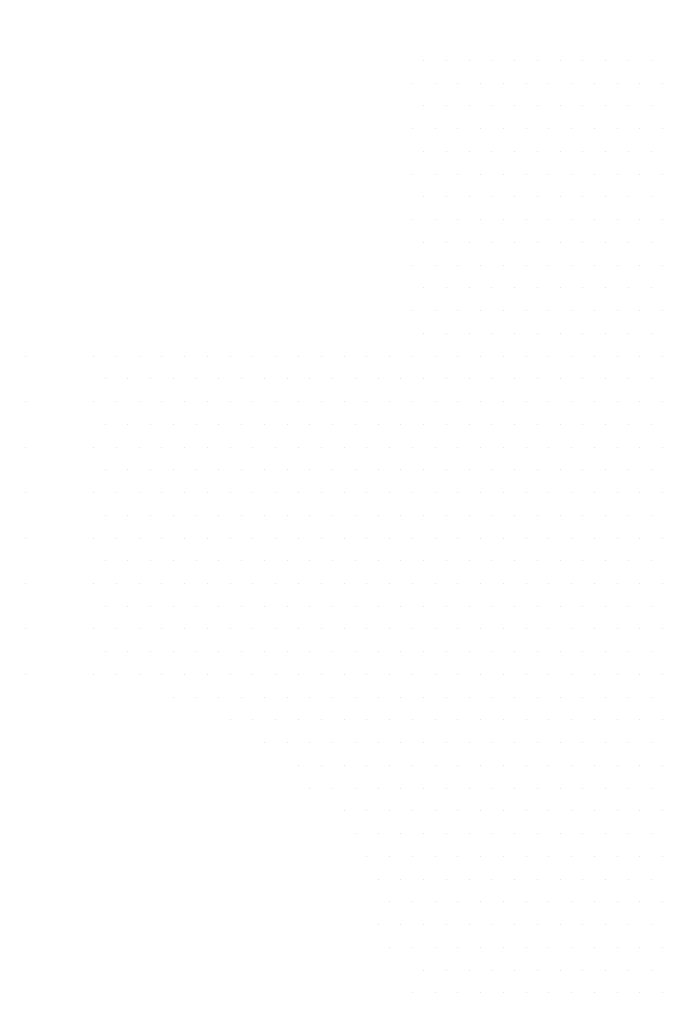
# Model space of a CAD drawing. Units: inches. Extents: x -11.5 to 54.5, y 3.8 to 61.9.
# Drawn here: x 33.3 to 33.3, y 43.9 to 43.9 of the extents above; entities that cross this region are included whole.
import ezdxf

# ---------------------------------------------------------------- set-up
doc = ezdxf.new("R2010")
doc.units = ezdxf.units.IN
doc.header["$MEASUREMENT"] = 0
doc.layers.add('IMAGE', color=7, linetype='Continuous')

# ---------------------------------------------------------------- blocks, each defined once
blk = doc.blocks.new('*X4')
at = {"color": 0}
for p, q in [((2.84375, 5.75), (2.84375, 5.75)), ((2.875, 5.75), (2.875, 5.75)), ((2.90625, 5.75), (2.90625, 5.75)), ((2.9375, 5.75), (2.9375, 5.75)), ((2.96875, 5.75), (2.96875, 5.75)), ((3, 5.75), (3, 5.75)), ((3.03125, 5.75), (3.03125, 5.75)), ((3.0625, 5.75), (3.0625, 5.75)), ((3.09375, 5.75), (3.09375, 5.75)), ((3.125, 5.75), (3.125, 5.75)), ((3.15625, 5.75), (3.15625, 5.75)), ((2.828125, 5.71875), (2.828125, 5.71875)), ((2.859375, 5.71875), (2.859375, 5.71875)), ((2.890625, 5.71875), (2.890625, 5.71875)), ((2.921875, 5.71875), (2.921875, 5.71875)), ((2.953125, 5.71875), (2.953125, 5.71875)), ((2.984375, 5.71875), (2.984375, 5.71875)), ((3.015625, 5.71875), (3.015625, 5.71875)), ((3.046875, 5.71875), (3.046875, 5.71875)), ((3.078125, 5.71875), (3.078125, 5.71875)), ((3.109375, 5.71875), (3.109375, 5.71875)), ((3.140625, 5.71875), (3.140625, 5.71875)), ((3.171875, 5.71875), (3.171875, 5.71875)), ((2.84375, 5.6875), (2.84375, 5.6875)), ((2.875, 5.6875), (2.875, 5.6875)), ((2.90625, 5.6875), (2.90625, 5.6875)), ((2.9375, 5.6875), (2.9375, 5.6875)), ((2.96875, 5.6875), (2.96875, 5.6875)), ((3, 5.6875), (3, 5.6875)), ((3.03125, 5.6875), (3.03125, 5.6875)), ((3.0625, 5.6875), (3.0625, 5.6875)), ((3.09375, 5.6875), (3.09375, 5.6875)), ((3.125, 5.6875), (3.125, 5.6875)), ((3.15625, 5.6875), (3.15625, 5.6875)), ((2.828125, 5.65625), (2.828125, 5.65625)), ((2.859375, 5.65625), (2.859375, 5.65625)), ((2.890625, 5.65625), (2.890625, 5.65625)), ((2.921875, 5.65625), (2.921875, 5.65625)), ((2.953125, 5.65625), (2.953125, 5.65625)), ((2.984375, 5.65625), (2.984375, 5.65625)), ((3.015625, 5.65625), (3.015625, 5.65625)), ((3.046875, 5.65625), (3.046875, 5.65625)), ((3.078125, 5.65625), (3.078125, 5.65625)), ((3.109375, 5.65625), (3.109375, 5.65625)), ((3.140625, 5.65625), (3.140625, 5.65625)), ((3.171875, 5.65625), (3.171875, 5.65625)), ((2.84375, 5.625), (2.84375, 5.625)), ((2.875, 5.625), (2.875, 5.625)), ((2.90625, 5.625), (2.90625, 5.625)), ((2.9375, 5.625), (2.9375, 5.625)), ((2.96875, 5.625), (2.96875, 5.625)), ((3, 5.625), (3, 5.625)), ((3.03125, 5.625), (3.03125, 5.625)), ((3.0625, 5.625), (3.0625, 5.625)), ((3.09375, 5.625), (3.09375, 5.625)), ((3.125, 5.625), (3.125, 5.625)), ((3.15625, 5.625), (3.15625, 5.625)), ((2.828125, 5.59375), (2.828125, 5.59375)), ((2.859375, 5.59375), (2.859375, 5.59375)), ((2.890625, 5.59375), (2.890625, 5.59375)), ((2.921875, 5.59375), (2.921875, 5.59375)), ((2.953125, 5.59375), (2.953125, 5.59375)), ((2.984375, 5.59375), (2.984375, 5.59375)), ((3.015625, 5.59375), (3.015625, 5.59375)), ((3.046875, 5.59375), (3.046875, 5.59375)), ((3.078125, 5.59375), (3.078125, 5.59375)), ((3.109375, 5.59375), (3.109375, 5.59375)), ((3.140625, 5.59375), (3.140625, 5.59375)), ((3.171875, 5.59375), (3.171875, 5.59375)), ((2.84375, 5.5625), (2.84375, 5.5625)), ((2.875, 5.5625), (2.875, 5.5625)), ((2.90625, 5.5625), (2.90625, 5.5625)), ((2.9375, 5.5625), (2.9375, 5.5625)), ((2.96875, 5.5625), (2.96875, 5.5625)), ((3, 5.5625), (3, 5.5625)), ((3.03125, 5.5625), (3.03125, 5.5625)), ((3.0625, 5.5625), (3.0625, 5.5625)), ((3.09375, 5.5625), (3.09375, 5.5625)), ((3.125, 5.5625), (3.125, 5.5625)), ((3.15625, 5.5625), (3.15625, 5.5625)), ((2.828125, 5.53125), (2.828125, 5.53125)), ((2.859375, 5.53125), (2.859375, 5.53125)), ((2.890625, 5.53125), (2.890625, 5.53125)), ((2.921875, 5.53125), (2.921875, 5.53125)), ((2.953125, 5.53125), (2.953125, 5.53125)), ((2.984375, 5.53125), (2.984375, 5.53125)), ((3.015625, 5.53125), (3.015625, 5.53125)), ((3.046875, 5.53125), (3.046875, 5.53125)), ((3.078125, 5.53125), (3.078125, 5.53125)), ((3.109375, 5.53125), (3.109375, 5.53125)), ((3.140625, 5.53125), (3.140625, 5.53125)), ((3.171875, 5.53125), (3.171875, 5.53125)), ((2.84375, 5.5), (2.84375, 5.5)), ((2.875, 5.5), (2.875, 5.5)), ((2.90625, 5.5), (2.90625, 5.5)), ((2.9375, 5.5), (2.9375, 5.5)), ((2.96875, 5.5), (2.96875, 5.5)), ((3, 5.5), (3, 5.5)), ((3.03125, 5.5), (3.03125, 5.5)), ((3.0625, 5.5), (3.0625, 5.5)), ((3.09375, 5.5), (3.09375, 5.5)), ((3.125, 5.5), (3.125, 5.5)), ((3.15625, 5.5), (3.15625, 5.5)), ((2.828125, 5.46875), (2.828125, 5.46875)), ((2.859375, 5.46875), (2.859375, 5.46875)), ((2.890625, 5.46875), (2.890625, 5.46875)), ((2.921875, 5.46875), (2.921875, 5.46875)), ((2.953125, 5.46875), (2.953125, 5.46875)), ((2.984375, 5.46875), (2.984375, 5.46875)), ((3.015625, 5.46875), (3.015625, 5.46875)), ((3.046875, 5.46875), (3.046875, 5.46875)), ((3.078125, 5.46875), (3.078125, 5.46875)), ((3.109375, 5.46875), (3.109375, 5.46875)), ((3.140625, 5.46875), (3.140625, 5.46875)), ((3.171875, 5.46875), (3.171875, 5.46875)), ((2.84375, 5.4375), (2.84375, 5.4375)), ((2.875, 5.4375), (2.875, 5.4375)), ((2.90625, 5.4375), (2.90625, 5.4375)), ((2.9375, 5.4375), (2.9375, 5.4375)), ((2.96875, 5.4375), (2.96875, 5.4375)), ((3, 5.4375), (3, 5.4375)), ((3.03125, 5.4375), (3.03125, 5.4375)), ((3.0625, 5.4375), (3.0625, 5.4375)), ((3.09375, 5.4375), (3.09375, 5.4375)), ((3.125, 5.4375), (3.125, 5.4375)), ((3.15625, 5.4375), (3.15625, 5.4375)), ((2.828125, 5.40625), (2.828125, 5.40625)), ((2.859375, 5.40625), (2.859375, 5.40625)), ((2.890625, 5.40625), (2.890625, 5.40625)), ((2.921875, 5.40625), (2.921875, 5.40625)), ((2.953125, 5.40625), (2.953125, 5.40625)), ((2.984375, 5.40625), (2.984375, 5.40625)), ((3.015625, 5.40625), (3.015625, 5.40625)), ((3.046875, 5.40625), (3.046875, 5.40625)), ((3.078125, 5.40625), (3.078125, 5.40625)), ((3.109375, 5.40625), (3.109375, 5.40625)), ((3.140625, 5.40625), (3.140625, 5.40625)), ((3.171875, 5.40625), (3.171875, 5.40625)), ((2.84375, 5.375), (2.84375, 5.375)), ((2.875, 5.375), (2.875, 5.375)), ((2.90625, 5.375), (2.90625, 5.375)), ((2.9375, 5.375), (2.9375, 5.375)), ((2.96875, 5.375), (2.96875, 5.375)), ((3, 5.375), (3, 5.375)), ((3.03125, 5.375), (3.03125, 5.375)), ((3.0625, 5.375), (3.0625, 5.375)), ((3.09375, 5.375), (3.09375, 5.375)), ((3.125, 5.375), (3.125, 5.375)), ((3.15625, 5.375), (3.15625, 5.375))]:
    blk.add_line(p, q, dxfattribs=at)
blk = doc.blocks.new('*X3')
at = {"color": 0}
for p, q in [((2.84375, 4.5), (2.84375, 4.5)), ((2.875, 4.5), (2.875, 4.5)), ((2.90625, 4.5), (2.90625, 4.5)), ((2.9375, 4.5), (2.9375, 4.5)), ((2.96875, 4.5), (2.96875, 4.5)), ((3, 4.5), (3, 4.5)), ((3.03125, 4.5), (3.03125, 4.5)), ((3.0625, 4.5), (3.0625, 4.5)), ((3.09375, 4.5), (3.09375, 4.5)), ((3.125, 4.5), (3.125, 4.5)), ((3.15625, 4.5), (3.15625, 4.5)), ((2.828125, 4.46875), (2.828125, 4.46875)), ((2.859375, 4.46875), (2.859375, 4.46875)), ((2.890625, 4.46875), (2.890625, 4.46875)), ((2.921875, 4.46875), (2.921875, 4.46875)), ((2.953125, 4.46875), (2.953125, 4.46875)), ((2.984375, 4.46875), (2.984375, 4.46875)), ((3.015625, 4.46875), (3.015625, 4.46875)), ((3.046875, 4.46875), (3.046875, 4.46875)), ((3.078125, 4.46875), (3.078125, 4.46875)), ((3.109375, 4.46875), (3.109375, 4.46875)), ((3.140625, 4.46875), (3.140625, 4.46875)), ((3.171875, 4.46875), (3.171875, 4.46875))]:
    blk.add_line(p, q, dxfattribs=at)
blk = doc.blocks.new('*X1')
at = {"color": 0}
for p, q in [((2.296875, 5.34375), (2.296875, 5.34375)), ((2.390625, 5.34375), (2.390625, 5.34375)), ((2.421875, 5.34375), (2.421875, 5.34375)), ((2.453125, 5.34375), (2.453125, 5.34375)), ((2.484375, 5.34375), (2.484375, 5.34375)), ((2.515625, 5.34375), (2.515625, 5.34375)), ((2.546875, 5.34375), (2.546875, 5.34375)), ((2.578125, 5.34375), (2.578125, 5.34375)), ((2.609375, 5.34375), (2.609375, 5.34375)), ((2.640625, 5.34375), (2.640625, 5.34375)), ((2.671875, 5.34375), (2.671875, 5.34375)), ((2.703125, 5.34375), (2.703125, 5.34375)), ((2.734375, 5.34375), (2.734375, 5.34375)), ((2.765625, 5.34375), (2.765625, 5.34375)), ((2.796875, 5.34375), (2.796875, 5.34375)), ((2.828125, 5.34375), (2.828125, 5.34375)), ((2.859375, 5.34375), (2.859375, 5.34375)), ((2.890625, 5.34375), (2.890625, 5.34375)), ((2.921875, 5.34375), (2.921875, 5.34375)), ((2.953125, 5.34375), (2.953125, 5.34375)), ((2.984375, 5.34375), (2.984375, 5.34375)), ((3.015625, 5.34375), (3.015625, 5.34375)), ((3.046875, 5.34375), (3.046875, 5.34375)), ((3.078125, 5.34375), (3.078125, 5.34375)), ((3.109375, 5.34375), (3.109375, 5.34375)), ((3.140625, 5.34375), (3.140625, 5.34375)), ((3.171875, 5.34375), (3.171875, 5.34375)), ((2.40625, 5.3125), (2.40625, 5.3125)), ((2.4375, 5.3125), (2.4375, 5.3125)), ((2.46875, 5.3125), (2.46875, 5.3125)), ((2.5, 5.3125), (2.5, 5.3125)), ((2.53125, 5.3125), (2.53125, 5.3125)), ((2.5625, 5.3125), (2.5625, 5.3125)), ((2.59375, 5.3125), (2.59375, 5.3125)), ((2.625, 5.3125), (2.625, 5.3125)), ((2.65625, 5.3125), (2.65625, 5.3125)), ((2.6875, 5.3125), (2.6875, 5.3125)), ((2.71875, 5.3125), (2.71875, 5.3125)), ((2.75, 5.3125), (2.75, 5.3125)), ((2.78125, 5.3125), (2.78125, 5.3125)), ((2.8125, 5.3125), (2.8125, 5.3125)), ((2.84375, 5.3125), (2.84375, 5.3125)), ((2.875, 5.3125), (2.875, 5.3125)), ((2.90625, 5.3125), (2.90625, 5.3125)), ((2.9375, 5.3125), (2.9375, 5.3125)), ((2.96875, 5.3125), (2.96875, 5.3125)), ((3, 5.3125), (3, 5.3125)), ((3.03125, 5.3125), (3.03125, 5.3125)), ((3.0625, 5.3125), (3.0625, 5.3125)), ((3.09375, 5.3125), (3.09375, 5.3125)), ((3.125, 5.3125), (3.125, 5.3125)), ((3.15625, 5.3125), (3.15625, 5.3125)), ((2.296875, 5.28125), (2.296875, 5.28125)), ((2.390625, 5.28125), (2.390625, 5.28125)), ((2.421875, 5.28125), (2.421875, 5.28125)), ((2.453125, 5.28125), (2.453125, 5.28125)), ((2.484375, 5.28125), (2.484375, 5.28125)), ((2.515625, 5.28125), (2.515625, 5.28125)), ((2.546875, 5.28125), (2.546875, 5.28125)), ((2.578125, 5.28125), (2.578125, 5.28125)), ((2.609375, 5.28125), (2.609375, 5.28125)), ((2.640625, 5.28125), (2.640625, 5.28125)), ((2.671875, 5.28125), (2.671875, 5.28125)), ((2.703125, 5.28125), (2.703125, 5.28125)), ((2.734375, 5.28125), (2.734375, 5.28125)), ((2.765625, 5.28125), (2.765625, 5.28125)), ((2.796875, 5.28125), (2.796875, 5.28125)), ((2.828125, 5.28125), (2.828125, 5.28125)), ((2.859375, 5.28125), (2.859375, 5.28125)), ((2.890625, 5.28125), (2.890625, 5.28125)), ((2.921875, 5.28125), (2.921875, 5.28125)), ((2.953125, 5.28125), (2.953125, 5.28125)), ((2.984375, 5.28125), (2.984375, 5.28125)), ((3.015625, 5.28125), (3.015625, 5.28125)), ((3.046875, 5.28125), (3.046875, 5.28125)), ((3.078125, 5.28125), (3.078125, 5.28125)), ((3.109375, 5.28125), (3.109375, 5.28125)), ((3.140625, 5.28125), (3.140625, 5.28125)), ((3.171875, 5.28125), (3.171875, 5.28125)), ((2.40625, 5.25), (2.40625, 5.25)), ((2.4375, 5.25), (2.4375, 5.25)), ((2.46875, 5.25), (2.46875, 5.25)), ((2.5, 5.25), (2.5, 5.25)), ((2.53125, 5.25), (2.53125, 5.25)), ((2.5625, 5.25), (2.5625, 5.25)), ((2.59375, 5.25), (2.59375, 5.25)), ((2.625, 5.25), (2.625, 5.25)), ((2.65625, 5.25), (2.65625, 5.25)), ((2.6875, 5.25), (2.6875, 5.25)), ((2.71875, 5.25), (2.71875, 5.25)), ((2.75, 5.25), (2.75, 5.25)), ((2.78125, 5.25), (2.78125, 5.25)), ((2.8125, 5.25), (2.8125, 5.25)), ((2.84375, 5.25), (2.84375, 5.25)), ((2.875, 5.25), (2.875, 5.25)), ((2.90625, 5.25), (2.90625, 5.25)), ((2.9375, 5.25), (2.9375, 5.25)), ((2.96875, 5.25), (2.96875, 5.25)), ((3, 5.25), (3, 5.25)), ((3.03125, 5.25), (3.03125, 5.25)), ((3.0625, 5.25), (3.0625, 5.25)), ((3.09375, 5.25), (3.09375, 5.25)), ((3.125, 5.25), (3.125, 5.25)), ((3.15625, 5.25), (3.15625, 5.25)), ((2.296875, 5.21875), (2.296875, 5.21875)), ((2.390625, 5.21875), (2.390625, 5.21875)), ((2.421875, 5.21875), (2.421875, 5.21875)), ((2.453125, 5.21875), (2.453125, 5.21875)), ((2.484375, 5.21875), (2.484375, 5.21875)), ((2.515625, 5.21875), (2.515625, 5.21875)), ((2.546875, 5.21875), (2.546875, 5.21875)), ((2.578125, 5.21875), (2.578125, 5.21875)), ((2.609375, 5.21875), (2.609375, 5.21875)), ((2.640625, 5.21875), (2.640625, 5.21875)), ((2.671875, 5.21875), (2.671875, 5.21875)), ((2.703125, 5.21875), (2.703125, 5.21875)), ((2.734375, 5.21875), (2.734375, 5.21875)), ((2.765625, 5.21875), (2.765625, 5.21875)), ((2.796875, 5.21875), (2.796875, 5.21875)), ((2.828125, 5.21875), (2.828125, 5.21875)), ((2.859375, 5.21875), (2.859375, 5.21875)), ((2.890625, 5.21875), (2.890625, 5.21875)), ((2.921875, 5.21875), (2.921875, 5.21875)), ((2.953125, 5.21875), (2.953125, 5.21875)), ((2.984375, 5.21875), (2.984375, 5.21875)), ((3.015625, 5.21875), (3.015625, 5.21875)), ((3.046875, 5.21875), (3.046875, 5.21875)), ((3.078125, 5.21875), (3.078125, 5.21875)), ((3.109375, 5.21875), (3.109375, 5.21875)), ((3.140625, 5.21875), (3.140625, 5.21875)), ((3.171875, 5.21875), (3.171875, 5.21875)), ((2.40625, 5.1875), (2.40625, 5.1875)), ((2.4375, 5.1875), (2.4375, 5.1875)), ((2.46875, 5.1875), (2.46875, 5.1875)), ((2.5, 5.1875), (2.5, 5.1875)), ((2.53125, 5.1875), (2.53125, 5.1875)), ((2.5625, 5.1875), (2.5625, 5.1875)), ((2.59375, 5.1875), (2.59375, 5.1875)), ((2.625, 5.1875), (2.625, 5.1875)), ((2.65625, 5.1875), (2.65625, 5.1875)), ((2.6875, 5.1875), (2.6875, 5.1875)), ((2.71875, 5.1875), (2.71875, 5.1875)), ((2.75, 5.1875), (2.75, 5.1875)), ((2.78125, 5.1875), (2.78125, 5.1875)), ((2.8125, 5.1875), (2.8125, 5.1875)), ((2.84375, 5.1875), (2.84375, 5.1875)), ((2.875, 5.1875), (2.875, 5.1875)), ((2.90625, 5.1875), (2.90625, 5.1875)), ((2.9375, 5.1875), (2.9375, 5.1875)), ((2.96875, 5.1875), (2.96875, 5.1875)), ((3, 5.1875), (3, 5.1875)), ((3.03125, 5.1875), (3.03125, 5.1875)), ((3.0625, 5.1875), (3.0625, 5.1875)), ((3.09375, 5.1875), (3.09375, 5.1875)), ((3.125, 5.1875), (3.125, 5.1875)), ((3.15625, 5.1875), (3.15625, 5.1875)), ((2.296875, 5.15625), (2.296875, 5.15625)), ((2.390625, 5.15625), (2.390625, 5.15625)), ((2.421875, 5.15625), (2.421875, 5.15625)), ((2.453125, 5.15625), (2.453125, 5.15625)), ((2.484375, 5.15625), (2.484375, 5.15625)), ((2.515625, 5.15625), (2.515625, 5.15625)), ((2.546875, 5.15625), (2.546875, 5.15625)), ((2.578125, 5.15625), (2.578125, 5.15625)), ((2.609375, 5.15625), (2.609375, 5.15625)), ((2.640625, 5.15625), (2.640625, 5.15625)), ((2.671875, 5.15625), (2.671875, 5.15625)), ((2.703125, 5.15625), (2.703125, 5.15625)), ((2.734375, 5.15625), (2.734375, 5.15625)), ((2.765625, 5.15625), (2.765625, 5.15625)), ((2.796875, 5.15625), (2.796875, 5.15625)), ((2.828125, 5.15625), (2.828125, 5.15625)), ((2.859375, 5.15625), (2.859375, 5.15625)), ((2.890625, 5.15625), (2.890625, 5.15625)), ((2.921875, 5.15625), (2.921875, 5.15625)), ((2.953125, 5.15625), (2.953125, 5.15625)), ((2.984375, 5.15625), (2.984375, 5.15625)), ((3.015625, 5.15625), (3.015625, 5.15625)), ((3.046875, 5.15625), (3.046875, 5.15625)), ((3.078125, 5.15625), (3.078125, 5.15625)), ((3.109375, 5.15625), (3.109375, 5.15625)), ((3.140625, 5.15625), (3.140625, 5.15625)), ((3.171875, 5.15625), (3.171875, 5.15625)), ((2.40625, 5.125), (2.40625, 5.125)), ((2.4375, 5.125), (2.4375, 5.125)), ((2.46875, 5.125), (2.46875, 5.125)), ((2.5, 5.125), (2.5, 5.125)), ((2.53125, 5.125), (2.53125, 5.125)), ((2.5625, 5.125), (2.5625, 5.125)), ((2.59375, 5.125), (2.59375, 5.125)), ((2.625, 5.125), (2.625, 5.125)), ((2.65625, 5.125), (2.65625, 5.125)), ((2.6875, 5.125), (2.6875, 5.125)), ((2.71875, 5.125), (2.71875, 5.125)), ((2.75, 5.125), (2.75, 5.125)), ((2.78125, 5.125), (2.78125, 5.125)), ((2.8125, 5.125), (2.8125, 5.125)), ((2.84375, 5.125), (2.84375, 5.125)), ((2.875, 5.125), (2.875, 5.125)), ((2.90625, 5.125), (2.90625, 5.125)), ((2.9375, 5.125), (2.9375, 5.125)), ((2.96875, 5.125), (2.96875, 5.125)), ((3, 5.125), (3, 5.125)), ((3.03125, 5.125), (3.03125, 5.125)), ((3.0625, 5.125), (3.0625, 5.125)), ((3.09375, 5.125), (3.09375, 5.125)), ((3.125, 5.125), (3.125, 5.125)), ((3.15625, 5.125), (3.15625, 5.125)), ((2.296875, 5.09375), (2.296875, 5.09375)), ((2.390625, 5.09375), (2.390625, 5.09375)), ((2.421875, 5.09375), (2.421875, 5.09375)), ((2.453125, 5.09375), (2.453125, 5.09375)), ((2.484375, 5.09375), (2.484375, 5.09375)), ((2.515625, 5.09375), (2.515625, 5.09375)), ((2.546875, 5.09375), (2.546875, 5.09375)), ((2.578125, 5.09375), (2.578125, 5.09375)), ((2.609375, 5.09375), (2.609375, 5.09375)), ((2.640625, 5.09375), (2.640625, 5.09375)), ((2.671875, 5.09375), (2.671875, 5.09375)), ((2.703125, 5.09375), (2.703125, 5.09375)), ((2.734375, 5.09375), (2.734375, 5.09375)), ((2.765625, 5.09375), (2.765625, 5.09375)), ((2.796875, 5.09375), (2.796875, 5.09375)), ((2.828125, 5.09375), (2.828125, 5.09375)), ((2.859375, 5.09375), (2.859375, 5.09375)), ((2.890625, 5.09375), (2.890625, 5.09375)), ((2.921875, 5.09375), (2.921875, 5.09375)), ((2.953125, 5.09375), (2.953125, 5.09375)), ((2.984375, 5.09375), (2.984375, 5.09375)), ((3.015625, 5.09375), (3.015625, 5.09375)), ((3.046875, 5.09375), (3.046875, 5.09375)), ((3.078125, 5.09375), (3.078125, 5.09375)), ((3.109375, 5.09375), (3.109375, 5.09375)), ((3.140625, 5.09375), (3.140625, 5.09375)), ((3.171875, 5.09375), (3.171875, 5.09375)), ((2.40625, 5.0625), (2.40625, 5.0625)), ((2.4375, 5.0625), (2.4375, 5.0625)), ((2.46875, 5.0625), (2.46875, 5.0625)), ((2.5, 5.0625), (2.5, 5.0625)), ((2.53125, 5.0625), (2.53125, 5.0625)), ((2.5625, 5.0625), (2.5625, 5.0625)), ((2.59375, 5.0625), (2.59375, 5.0625)), ((2.625, 5.0625), (2.625, 5.0625)), ((2.65625, 5.0625), (2.65625, 5.0625)), ((2.6875, 5.0625), (2.6875, 5.0625)), ((2.71875, 5.0625), (2.71875, 5.0625)), ((2.75, 5.0625), (2.75, 5.0625)), ((2.78125, 5.0625), (2.78125, 5.0625)), ((2.8125, 5.0625), (2.8125, 5.0625)), ((2.84375, 5.0625), (2.84375, 5.0625)), ((2.875, 5.0625), (2.875, 5.0625)), ((2.90625, 5.0625), (2.90625, 5.0625)), ((2.9375, 5.0625), (2.9375, 5.0625)), ((2.96875, 5.0625), (2.96875, 5.0625)), ((3, 5.0625), (3, 5.0625)), ((3.03125, 5.0625), (3.03125, 5.0625)), ((3.0625, 5.0625), (3.0625, 5.0625)), ((3.09375, 5.0625), (3.09375, 5.0625)), ((3.125, 5.0625), (3.125, 5.0625)), ((3.15625, 5.0625), (3.15625, 5.0625)), ((2.296875, 5.03125), (2.296875, 5.03125)), ((2.390625, 5.03125), (2.390625, 5.03125)), ((2.421875, 5.03125), (2.421875, 5.03125)), ((2.453125, 5.03125), (2.453125, 5.03125)), ((2.484375, 5.03125), (2.484375, 5.03125)), ((2.515625, 5.03125), (2.515625, 5.03125)), ((2.546875, 5.03125), (2.546875, 5.03125)), ((2.578125, 5.03125), (2.578125, 5.03125)), ((2.609375, 5.03125), (2.609375, 5.03125)), ((2.640625, 5.03125), (2.640625, 5.03125)), ((2.671875, 5.03125), (2.671875, 5.03125)), ((2.703125, 5.03125), (2.703125, 5.03125)), ((2.734375, 5.03125), (2.734375, 5.03125)), ((2.765625, 5.03125), (2.765625, 5.03125)), ((2.796875, 5.03125), (2.796875, 5.03125)), ((2.828125, 5.03125), (2.828125, 5.03125)), ((2.859375, 5.03125), (2.859375, 5.03125)), ((2.890625, 5.03125), (2.890625, 5.03125)), ((2.921875, 5.03125), (2.921875, 5.03125)), ((2.953125, 5.03125), (2.953125, 5.03125)), ((2.984375, 5.03125), (2.984375, 5.03125)), ((3.015625, 5.03125), (3.015625, 5.03125)), ((3.046875, 5.03125), (3.046875, 5.03125)), ((3.078125, 5.03125), (3.078125, 5.03125)), ((3.109375, 5.03125), (3.109375, 5.03125)), ((3.140625, 5.03125), (3.140625, 5.03125)), ((3.171875, 5.03125), (3.171875, 5.03125)), ((2.40625, 5), (2.40625, 5)), ((2.4375, 5), (2.4375, 5)), ((2.46875, 5), (2.46875, 5)), ((2.5, 5), (2.5, 5)), ((2.53125, 5), (2.53125, 5)), ((2.5625, 5), (2.5625, 5)), ((2.59375, 5), (2.59375, 5)), ((2.625, 5), (2.625, 5)), ((2.65625, 5), (2.65625, 5)), ((2.6875, 5), (2.6875, 5)), ((2.71875, 5), (2.71875, 5)), ((2.75, 5), (2.75, 5)), ((2.78125, 5), (2.78125, 5)), ((2.8125, 5), (2.8125, 5)), ((2.84375, 5), (2.84375, 5)), ((2.875, 5), (2.875, 5)), ((2.90625, 5), (2.90625, 5)), ((2.9375, 5), (2.9375, 5)), ((2.96875, 5), (2.96875, 5)), ((3, 5), (3, 5)), ((3.03125, 5), (3.03125, 5)), ((3.0625, 5), (3.0625, 5)), ((3.09375, 5), (3.09375, 5)), ((3.125, 5), (3.125, 5)), ((3.15625, 5), (3.15625, 5)), ((2.296875, 4.96875), (2.296875, 4.96875)), ((2.390625, 4.96875), (2.390625, 4.96875)), ((2.421875, 4.96875), (2.421875, 4.96875)), ((2.453125, 4.96875), (2.453125, 4.96875)), ((2.484375, 4.96875), (2.484375, 4.96875)), ((2.515625, 4.96875), (2.515625, 4.96875)), ((2.546875, 4.96875), (2.546875, 4.96875)), ((2.578125, 4.96875), (2.578125, 4.96875)), ((2.609375, 4.96875), (2.609375, 4.96875)), ((2.640625, 4.96875), (2.640625, 4.96875)), ((2.671875, 4.96875), (2.671875, 4.96875)), ((2.703125, 4.96875), (2.703125, 4.96875)), ((2.734375, 4.96875), (2.734375, 4.96875)), ((2.765625, 4.96875), (2.765625, 4.96875)), ((2.796875, 4.96875), (2.796875, 4.96875)), ((2.828125, 4.96875), (2.828125, 4.96875)), ((2.859375, 4.96875), (2.859375, 4.96875)), ((2.890625, 4.96875), (2.890625, 4.96875)), ((2.921875, 4.96875), (2.921875, 4.96875)), ((2.953125, 4.96875), (2.953125, 4.96875)), ((2.984375, 4.96875), (2.984375, 4.96875)), ((3.015625, 4.96875), (3.015625, 4.96875)), ((3.046875, 4.96875), (3.046875, 4.96875)), ((3.078125, 4.96875), (3.078125, 4.96875)), ((3.109375, 4.96875), (3.109375, 4.96875)), ((3.140625, 4.96875), (3.140625, 4.96875)), ((3.171875, 4.96875), (3.171875, 4.96875)), ((2.40625, 4.9375), (2.40625, 4.9375)), ((2.4375, 4.9375), (2.4375, 4.9375)), ((2.46875, 4.9375), (2.46875, 4.9375)), ((2.5, 4.9375), (2.5, 4.9375)), ((2.53125, 4.9375), (2.53125, 4.9375)), ((2.5625, 4.9375), (2.5625, 4.9375)), ((2.59375, 4.9375), (2.59375, 4.9375)), ((2.625, 4.9375), (2.625, 4.9375)), ((2.65625, 4.9375), (2.65625, 4.9375)), ((2.6875, 4.9375), (2.6875, 4.9375)), ((2.71875, 4.9375), (2.71875, 4.9375)), ((2.75, 4.9375), (2.75, 4.9375)), ((2.78125, 4.9375), (2.78125, 4.9375)), ((2.8125, 4.9375), (2.8125, 4.9375)), ((2.84375, 4.9375), (2.84375, 4.9375)), ((2.875, 4.9375), (2.875, 4.9375)), ((2.90625, 4.9375), (2.90625, 4.9375)), ((2.9375, 4.9375), (2.9375, 4.9375)), ((2.96875, 4.9375), (2.96875, 4.9375)), ((3, 4.9375), (3, 4.9375)), ((3.03125, 4.9375), (3.03125, 4.9375)), ((3.0625, 4.9375), (3.0625, 4.9375)), ((3.09375, 4.9375), (3.09375, 4.9375)), ((3.125, 4.9375), (3.125, 4.9375)), ((3.15625, 4.9375), (3.15625, 4.9375)), ((2.296875, 4.90625), (2.296875, 4.90625)), ((2.390625, 4.90625), (2.390625, 4.90625)), ((2.421875, 4.90625), (2.421875, 4.90625)), ((2.453125, 4.90625), (2.453125, 4.90625)), ((2.484375, 4.90625), (2.484375, 4.90625)), ((2.515625, 4.90625), (2.515625, 4.90625)), ((2.546875, 4.90625), (2.546875, 4.90625)), ((2.578125, 4.90625), (2.578125, 4.90625)), ((2.609375, 4.90625), (2.609375, 4.90625)), ((2.640625, 4.90625), (2.640625, 4.90625)), ((2.671875, 4.90625), (2.671875, 4.90625)), ((2.703125, 4.90625), (2.703125, 4.90625)), ((2.734375, 4.90625), (2.734375, 4.90625)), ((2.765625, 4.90625), (2.765625, 4.90625)), ((2.796875, 4.90625), (2.796875, 4.90625)), ((2.828125, 4.90625), (2.828125, 4.90625)), ((2.859375, 4.90625), (2.859375, 4.90625)), ((2.890625, 4.90625), (2.890625, 4.90625)), ((2.921875, 4.90625), (2.921875, 4.90625)), ((2.953125, 4.90625), (2.953125, 4.90625)), ((2.984375, 4.90625), (2.984375, 4.90625)), ((3.015625, 4.90625), (3.015625, 4.90625)), ((3.046875, 4.90625), (3.046875, 4.90625)), ((3.078125, 4.90625), (3.078125, 4.90625)), ((3.109375, 4.90625), (3.109375, 4.90625)), ((3.140625, 4.90625), (3.140625, 4.90625)), ((3.171875, 4.90625), (3.171875, 4.90625)), ((2.5, 4.875), (2.5, 4.875)), ((2.53125, 4.875), (2.53125, 4.875)), ((2.5625, 4.875), (2.5625, 4.875)), ((2.59375, 4.875), (2.59375, 4.875)), ((2.625, 4.875), (2.625, 4.875)), ((2.65625, 4.875), (2.65625, 4.875)), ((2.6875, 4.875), (2.6875, 4.875)), ((2.71875, 4.875), (2.71875, 4.875)), ((2.75, 4.875), (2.75, 4.875)), ((2.78125, 4.875), (2.78125, 4.875)), ((2.8125, 4.875), (2.8125, 4.875)), ((2.84375, 4.875), (2.84375, 4.875)), ((2.875, 4.875), (2.875, 4.875)), ((2.90625, 4.875), (2.90625, 4.875)), ((2.9375, 4.875), (2.9375, 4.875)), ((2.96875, 4.875), (2.96875, 4.875)), ((3, 4.875), (3, 4.875)), ((3.03125, 4.875), (3.03125, 4.875)), ((3.0625, 4.875), (3.0625, 4.875)), ((3.09375, 4.875), (3.09375, 4.875)), ((3.125, 4.875), (3.125, 4.875)), ((3.15625, 4.875), (3.15625, 4.875)), ((2.578125, 4.84375), (2.578125, 4.84375)), ((2.609375, 4.84375), (2.609375, 4.84375)), ((2.640625, 4.84375), (2.640625, 4.84375)), ((2.671875, 4.84375), (2.671875, 4.84375)), ((2.703125, 4.84375), (2.703125, 4.84375)), ((2.734375, 4.84375), (2.734375, 4.84375)), ((2.765625, 4.84375), (2.765625, 4.84375)), ((2.796875, 4.84375), (2.796875, 4.84375)), ((2.828125, 4.84375), (2.828125, 4.84375)), ((2.859375, 4.84375), (2.859375, 4.84375)), ((2.890625, 4.84375), (2.890625, 4.84375)), ((2.921875, 4.84375), (2.921875, 4.84375)), ((2.953125, 4.84375), (2.953125, 4.84375)), ((2.984375, 4.84375), (2.984375, 4.84375)), ((3.015625, 4.84375), (3.015625, 4.84375)), ((3.046875, 4.84375), (3.046875, 4.84375)), ((3.078125, 4.84375), (3.078125, 4.84375)), ((3.109375, 4.84375), (3.109375, 4.84375)), ((3.140625, 4.84375), (3.140625, 4.84375)), ((3.171875, 4.84375), (3.171875, 4.84375)), ((2.625, 4.8125), (2.625, 4.8125)), ((2.65625, 4.8125), (2.65625, 4.8125)), ((2.6875, 4.8125), (2.6875, 4.8125)), ((2.71875, 4.8125), (2.71875, 4.8125)), ((2.75, 4.8125), (2.75, 4.8125)), ((2.78125, 4.8125), (2.78125, 4.8125)), ((2.8125, 4.8125), (2.8125, 4.8125)), ((2.84375, 4.8125), (2.84375, 4.8125)), ((2.875, 4.8125), (2.875, 4.8125)), ((2.90625, 4.8125), (2.90625, 4.8125)), ((2.9375, 4.8125), (2.9375, 4.8125)), ((2.96875, 4.8125), (2.96875, 4.8125)), ((3, 4.8125), (3, 4.8125)), ((3.03125, 4.8125), (3.03125, 4.8125)), ((3.0625, 4.8125), (3.0625, 4.8125)), ((3.09375, 4.8125), (3.09375, 4.8125)), ((3.125, 4.8125), (3.125, 4.8125)), ((3.15625, 4.8125), (3.15625, 4.8125)), ((2.671875, 4.78125), (2.671875, 4.78125)), ((2.703125, 4.78125), (2.703125, 4.78125)), ((2.734375, 4.78125), (2.734375, 4.78125)), ((2.765625, 4.78125), (2.765625, 4.78125)), ((2.796875, 4.78125), (2.796875, 4.78125)), ((2.828125, 4.78125), (2.828125, 4.78125)), ((2.859375, 4.78125), (2.859375, 4.78125)), ((2.890625, 4.78125), (2.890625, 4.78125)), ((2.921875, 4.78125), (2.921875, 4.78125)), ((2.953125, 4.78125), (2.953125, 4.78125)), ((2.984375, 4.78125), (2.984375, 4.78125)), ((3.015625, 4.78125), (3.015625, 4.78125)), ((3.046875, 4.78125), (3.046875, 4.78125)), ((3.078125, 4.78125), (3.078125, 4.78125)), ((3.109375, 4.78125), (3.109375, 4.78125)), ((3.140625, 4.78125), (3.140625, 4.78125)), ((3.171875, 4.78125), (3.171875, 4.78125)), ((2.6875, 4.75), (2.6875, 4.75)), ((2.71875, 4.75), (2.71875, 4.75)), ((2.75, 4.75), (2.75, 4.75)), ((2.78125, 4.75), (2.78125, 4.75)), ((2.8125, 4.75), (2.8125, 4.75)), ((2.84375, 4.75), (2.84375, 4.75)), ((2.875, 4.75), (2.875, 4.75)), ((2.90625, 4.75), (2.90625, 4.75)), ((2.9375, 4.75), (2.9375, 4.75)), ((2.96875, 4.75), (2.96875, 4.75)), ((3, 4.75), (3, 4.75)), ((3.03125, 4.75), (3.03125, 4.75)), ((3.0625, 4.75), (3.0625, 4.75)), ((3.09375, 4.75), (3.09375, 4.75)), ((3.125, 4.75), (3.125, 4.75)), ((3.15625, 4.75), (3.15625, 4.75)), ((2.734375, 4.71875), (2.734375, 4.71875)), ((2.765625, 4.71875), (2.765625, 4.71875)), ((2.796875, 4.71875), (2.796875, 4.71875)), ((2.828125, 4.71875), (2.828125, 4.71875)), ((2.859375, 4.71875), (2.859375, 4.71875)), ((2.890625, 4.71875), (2.890625, 4.71875)), ((2.921875, 4.71875), (2.921875, 4.71875)), ((2.953125, 4.71875), (2.953125, 4.71875)), ((2.984375, 4.71875), (2.984375, 4.71875)), ((3.015625, 4.71875), (3.015625, 4.71875)), ((3.046875, 4.71875), (3.046875, 4.71875)), ((3.078125, 4.71875), (3.078125, 4.71875)), ((3.109375, 4.71875), (3.109375, 4.71875)), ((3.140625, 4.71875), (3.140625, 4.71875)), ((3.171875, 4.71875), (3.171875, 4.71875)), ((2.75, 4.6875), (2.75, 4.6875)), ((2.78125, 4.6875), (2.78125, 4.6875)), ((2.8125, 4.6875), (2.8125, 4.6875)), ((2.84375, 4.6875), (2.84375, 4.6875)), ((2.875, 4.6875), (2.875, 4.6875)), ((2.90625, 4.6875), (2.90625, 4.6875)), ((2.9375, 4.6875), (2.9375, 4.6875)), ((2.96875, 4.6875), (2.96875, 4.6875)), ((3, 4.6875), (3, 4.6875)), ((3.03125, 4.6875), (3.03125, 4.6875)), ((3.0625, 4.6875), (3.0625, 4.6875)), ((3.09375, 4.6875), (3.09375, 4.6875)), ((3.125, 4.6875), (3.125, 4.6875)), ((3.15625, 4.6875), (3.15625, 4.6875)), ((2.765625, 4.65625), (2.765625, 4.65625)), ((2.796875, 4.65625), (2.796875, 4.65625)), ((2.828125, 4.65625), (2.828125, 4.65625)), ((2.859375, 4.65625), (2.859375, 4.65625)), ((2.890625, 4.65625), (2.890625, 4.65625)), ((2.921875, 4.65625), (2.921875, 4.65625)), ((2.953125, 4.65625), (2.953125, 4.65625)), ((2.984375, 4.65625), (2.984375, 4.65625)), ((3.015625, 4.65625), (3.015625, 4.65625)), ((3.046875, 4.65625), (3.046875, 4.65625)), ((3.078125, 4.65625), (3.078125, 4.65625)), ((3.109375, 4.65625), (3.109375, 4.65625)), ((3.140625, 4.65625), (3.140625, 4.65625)), ((3.171875, 4.65625), (3.171875, 4.65625)), ((2.78125, 4.625), (2.78125, 4.625)), ((2.8125, 4.625), (2.8125, 4.625)), ((2.84375, 4.625), (2.84375, 4.625)), ((2.875, 4.625), (2.875, 4.625)), ((2.90625, 4.625), (2.90625, 4.625)), ((2.9375, 4.625), (2.9375, 4.625)), ((2.96875, 4.625), (2.96875, 4.625)), ((3, 4.625), (3, 4.625)), ((3.03125, 4.625), (3.03125, 4.625)), ((3.0625, 4.625), (3.0625, 4.625)), ((3.09375, 4.625), (3.09375, 4.625)), ((3.125, 4.625), (3.125, 4.625)), ((3.15625, 4.625), (3.15625, 4.625)), ((2.796875, 4.59375), (2.796875, 4.59375)), ((2.828125, 4.59375), (2.828125, 4.59375)), ((2.859375, 4.59375), (2.859375, 4.59375)), ((2.890625, 4.59375), (2.890625, 4.59375)), ((2.921875, 4.59375), (2.921875, 4.59375)), ((2.953125, 4.59375), (2.953125, 4.59375)), ((2.984375, 4.59375), (2.984375, 4.59375)), ((3.015625, 4.59375), (3.015625, 4.59375)), ((3.046875, 4.59375), (3.046875, 4.59375)), ((3.078125, 4.59375), (3.078125, 4.59375)), ((3.109375, 4.59375), (3.109375, 4.59375)), ((3.140625, 4.59375), (3.140625, 4.59375)), ((3.171875, 4.59375), (3.171875, 4.59375)), ((2.78125, 4.5625), (2.78125, 4.5625)), ((2.8125, 4.5625), (2.8125, 4.5625)), ((2.84375, 4.5625), (2.84375, 4.5625)), ((2.875, 4.5625), (2.875, 4.5625)), ((2.90625, 4.5625), (2.90625, 4.5625)), ((2.9375, 4.5625), (2.9375, 4.5625)), ((2.96875, 4.5625), (2.96875, 4.5625)), ((3, 4.5625), (3, 4.5625)), ((3.03125, 4.5625), (3.03125, 4.5625)), ((3.0625, 4.5625), (3.0625, 4.5625)), ((3.09375, 4.5625), (3.09375, 4.5625)), ((3.125, 4.5625), (3.125, 4.5625)), ((3.15625, 4.5625), (3.15625, 4.5625)), ((2.796875, 4.53125), (2.796875, 4.53125)), ((2.828125, 4.53125), (2.828125, 4.53125)), ((2.859375, 4.53125), (2.859375, 4.53125)), ((2.890625, 4.53125), (2.890625, 4.53125)), ((2.921875, 4.53125), (2.921875, 4.53125)), ((2.953125, 4.53125), (2.953125, 4.53125)), ((2.984375, 4.53125), (2.984375, 4.53125)), ((3.015625, 4.53125), (3.015625, 4.53125)), ((3.046875, 4.53125), (3.046875, 4.53125)), ((3.078125, 4.53125), (3.078125, 4.53125)), ((3.109375, 4.53125), (3.109375, 4.53125)), ((3.140625, 4.53125), (3.140625, 4.53125)), ((3.171875, 4.53125), (3.171875, 4.53125))]:
    blk.add_line(p, q, dxfattribs=at)

msp = doc.modelspace()

# ---------------------------------------------------------------- linework, layer by layer
at = {"layer": 'IMAGE', "color": 7}
msp.add_trace([(33.31412419, 43.92762958), (33.31048323, 43.92543933), (33.3304829, 43.9004359), (33.32684194, 43.89824566)], dxfattribs=at)

# ---------------------------------------------------------------- block references
at = {"layer": 'IMAGE', "color": 7, "xscale": 0.0001019761654374476, "yscale": 0.0001019761654374476, "zscale": 0.0001019761654374476}
for name in ['*X4', '*X1', '*X3']:
    msp.add_blockref(name, (33.31286128, 43.90238524), dxfattribs=at)

doc.saveas('drawing.dxf')
